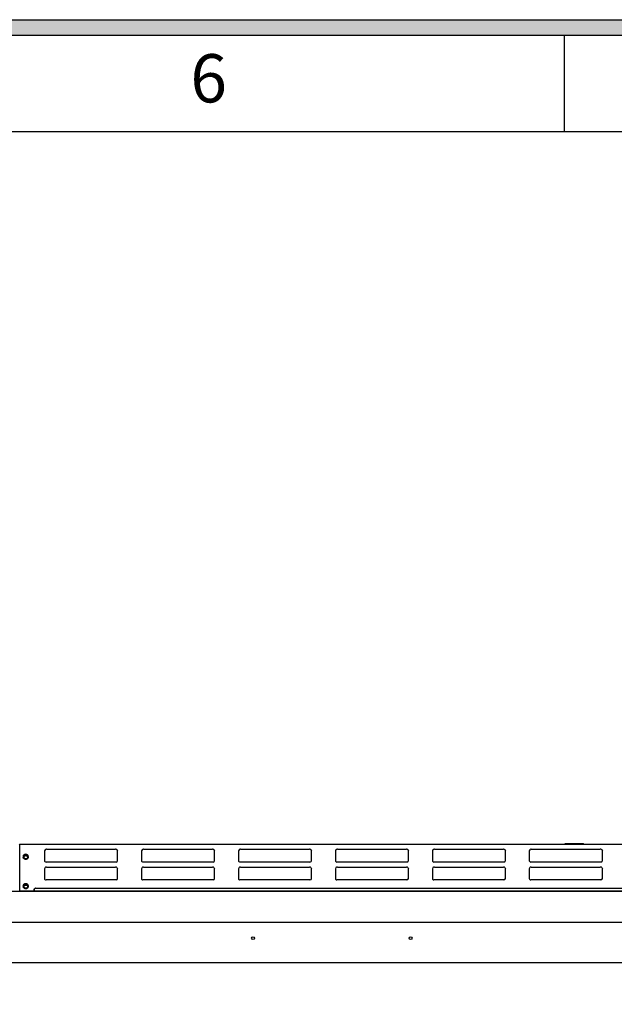
# Model space of a CAD drawing. Units: millimetres. Extents: x 29441 to 34197, y 7657 to 11027.
# Drawn here: x 30780 to 31270, y 10214 to 11027 of the extents above; entities that cross this region are included whole.
import ezdxf

# ---------------------------------------------------------------- set-up
doc = ezdxf.new("R2010")
doc.units = ezdxf.units.MM
doc.header["$MEASUREMENT"] = 0
doc.layers.get('0').update_dxf_attribs({"linetype": 'CONTINUOUS'})
doc.layers.add('图框', color=7, linetype='CONTINUOUS')
doc.styles.add('样式 1', font='txt')

# ---------------------------------------------------------------- blocks, each defined once
blk = doc.blocks.new('第一角-1')
at = {"true_color": 0x000000}
h = blk.add_hatch(color=0, dxfattribs=at)
h.paths.add_polyline_path([(756.478, 145.713), (756.478, -53.239), (475.727, -53.239), (475.727, 145.713)])
h.paths.add_polyline_path([(755.726, 144.961), (755.726, -52.487), (476.479, -52.487), (476.479, 144.961)], flags=16)
at = {"color": 0, "lineweight": -2, "true_color": 0x000000}
for p, q in [((475.727, 145.713), (756.478, 145.713)), ((476.479, 144.961), (755.726, 144.961)), ((581.267, 140.259), (581.267, 144.961)), ((481.18, 140.259), (751.025, 140.259))]:
    blk.add_line(p, q, dxfattribs=at)
at = {"color": 0, "lineweight": -2, "true_color": 0x000000, "insert": (563.051, 144.033), "char_height": 2.351, "width": 4.70112, "attachment_point": 1, "style": '样式 1'}
blk.add_mtext('6', dxfattribs=at)

msp = doc.modelspace()

# ---------------------------------------------------------------- linework, layer by layer
at = {"color": 0, "linetype": 'Continuous', "true_color": 0x000007}
for p, q in [((30779.62, 10307.77), (30779.62, 10346.57)), ((30779.62, 10346.57), (31599.62, 10346.57)), ((31244.87, 10346.77), (31229.47, 10346.77)), ((31244.87, 10346.77), (31245.02, 10346.62)), ((30800.59, 10341.93), (30800.08, 10340.97)), ((30800.08, 10340.97), (30800.08, 10332.83)), ((30801.75, 10342.37), (30858.69, 10342.37)), ((30859.85, 10341.93), (30860.36, 10340.97)), ((30860.36, 10332.83), (30860.36, 10340.97)), ((30880.59, 10341.93), (30880.08, 10340.97)), ((30880.08, 10340.97), (30880.08, 10332.83)), ((30881.75, 10342.37), (30938.69, 10342.37)), ((30939.85, 10341.93), (30940.36, 10340.97)), ((30940.36, 10332.83), (30940.36, 10340.97)), ((30960.59, 10341.93), (30960.08, 10340.97)), ((30960.08, 10340.97), (30960.08, 10332.83)), ((30961.75, 10342.37), (31018.69, 10342.37)), ((31019.85, 10341.93), (31020.36, 10340.97)), ((31020.36, 10332.83), (31020.36, 10340.97)), ((31040.59, 10341.93), (31040.08, 10340.97)), ((31040.08, 10340.97), (31040.08, 10332.83)), ((31041.75, 10342.37), (31098.69, 10342.37)), ((31099.85, 10341.93), (31100.36, 10340.97)), ((31100.36, 10332.83), (31100.36, 10340.97)), ((31120.59, 10341.93), (31120.08, 10340.97)), ((31120.08, 10340.97), (31120.08, 10332.83)), ((31121.75, 10342.37), (31178.69, 10342.37)), ((31179.85, 10341.93), (31180.36, 10340.97)), ((31180.36, 10332.83), (31180.36, 10340.97)), ((31200.59, 10341.93), (31200.08, 10340.97)), ((31200.08, 10340.97), (31200.08, 10332.83)), ((31201.75, 10342.37), (31258.69, 10342.37)), ((31259.85, 10341.93), (31260.36, 10340.97)), ((31260.36, 10332.83), (31260.36, 10340.97)), ((30859.12, 10331.79), (30801.32, 10331.79)), ((30939.12, 10331.79), (30881.32, 10331.79)), ((31019.12, 10331.79), (30961.32, 10331.79)), ((31099.12, 10331.79), (31041.32, 10331.79)), ((31179.12, 10331.79), (31121.32, 10331.79)), ((31259.12, 10331.79), (31201.32, 10331.79)), ((30800.59, 10327.21), (30800.08, 10326.25)), ((30800.08, 10326.25), (30800.08, 10318.11)), ((30801.75, 10327.65), (30858.69, 10327.65)), ((30859.85, 10327.21), (30860.36, 10326.25)), ((30860.36, 10318.11), (30860.36, 10326.25)), ((30880.59, 10327.21), (30880.08, 10326.25)), ((30880.08, 10326.25), (30880.08, 10318.11)), ((30881.75, 10327.65), (30938.69, 10327.65)), ((30939.85, 10327.21), (30940.36, 10326.25)), ((30940.36, 10318.11), (30940.36, 10326.25)), ((30960.59, 10327.21), (30960.08, 10326.25)), ((30960.08, 10326.25), (30960.08, 10318.11)), ((30961.75, 10327.65), (31018.69, 10327.65)), ((31019.85, 10327.21), (31020.36, 10326.25)), ((31020.36, 10318.11), (31020.36, 10326.25)), ((31040.59, 10327.21), (31040.08, 10326.25)), ((31040.08, 10326.25), (31040.08, 10318.11)), ((31041.75, 10327.65), (31098.69, 10327.65)), ((31099.85, 10327.21), (31100.36, 10326.25)), ((31100.36, 10318.11), (31100.36, 10326.25)), ((31120.59, 10327.21), (31120.08, 10326.25)), ((31120.08, 10326.25), (31120.08, 10318.11)), ((31121.75, 10327.65), (31178.69, 10327.65)), ((31179.85, 10327.21), (31180.36, 10326.25)), ((31180.36, 10318.11), (31180.36, 10326.25)), ((31200.59, 10327.21), (31200.08, 10326.25)), ((31200.08, 10326.25), (31200.08, 10318.11)), ((31201.75, 10327.65), (31258.69, 10327.65)), ((31259.85, 10327.21), (31260.36, 10326.25)), ((31260.36, 10318.11), (31260.36, 10326.25)), ((30859.12, 10317.07), (30801.32, 10317.07)), ((30939.12, 10317.07), (30881.32, 10317.07)), ((31019.12, 10317.07), (30961.32, 10317.07)), ((31099.12, 10317.07), (31041.32, 10317.07)), ((31179.12, 10317.07), (31121.32, 10317.07)), ((31259.12, 10317.07), (31201.32, 10317.07)), ((30466.5, 10307.77), (31607.84, 10307.77)), ((30779.62, 10308.07), (31599.62, 10308.07)), ((30791.2, 10308.64), (30791.2, 10308.07)), ((30791.2, 10308.07), (30791.62, 10307.77)), ((30791.61, 10309.51), (30791.52, 10309.41)), ((30791.75, 10308.07), (30791.75, 10309.39)), ((30791.75, 10308.07), (30792.17, 10307.77)), ((30792.62, 10310.15), (31586.62, 10310.15)), ((31656.27, 10281.97), (30418.07, 10281.97)), ((30386.47, 10248.97), (31687.87, 10248.97))]:
    msp.add_line(p, q, dxfattribs=at)
for centre in [(30972.17, 10268.97), (31102.17, 10268.97)]:
    msp.add_circle(centre, 1.2, dxfattribs=at)
for centre, radius, start, end in [((30784.18, 10335.88), 1.26, 180.02201, 187.00723), ((30784.16, 10335.88), 1.25, 180.02871, 187.02), ((30784.52, 10336.57), 2.36, 235.6161, 244.75836), ((30784.6, 10336.73), 2.54, 244.77152, 258.64165), ((30784.62, 10336.35), 1.94, 263.94007, 270.17768), ((30784.62, 10336.33), 1.92, 263.86604, 269.97609), ((30784.62, 10335.44), 1.92, 83.86604, 89.97609), ((30784.64, 10336.74), 2.54, 280.9516, 294.75903), ((30785.02, 10335.89), 1.3, 347.18624, 352.99285), ((30785.06, 10335.88), 1.26, 352.98788, 359.98759), ((30785.07, 10335.88), 1.25, 352.90623, 359.97077), ((30785.07, 10336.22), 1.85, 330.38022, 335.92251), ((30784.18, 10311.64), 1.26, 180.02201, 187.00723), ((30784.16, 10311.64), 1.25, 180.02871, 187.02), ((30784.52, 10312.32), 2.36, 235.6161, 244.75836), ((30784.6, 10312.48), 2.54, 244.77152, 258.64165), ((30784.62, 10312.1), 1.94, 263.94007, 270.17768), ((30784.62, 10312.08), 1.92, 263.86604, 269.97609), ((30784.62, 10311.19), 1.92, 83.86604, 89.97609), ((30784.64, 10312.49), 2.54, 280.9516, 294.75903), ((30785.02, 10311.64), 1.3, 347.18624, 352.99285), ((30785.06, 10311.63), 1.26, 352.98788, 359.98759), ((30785.07, 10311.64), 1.25, 352.90623, 359.97077), ((30785.07, 10311.97), 1.85, 330.38022, 335.92251), ((30792.36, 10308.61), 1.17, 146.30054, 157.34457), ((30792.41, 10308.57), 1.23, 136.78179, 146.24334), ((30792.49, 10309.35), 0.755, 136.7816, 146.25526), ((30792.62, 10309.15), 1, 90.07373, 102.50432)]:
    msp.add_arc(centre, radius, start, end, dxfattribs=at)
for centre in [(30859.12, 10332.83), (30939.12, 10332.83), (31019.12, 10332.83), (31099.12, 10332.83), (31179.12, 10332.83), (31259.12, 10332.83), (30859.12, 10318.11), (30939.12, 10318.11), (31019.12, 10318.11), (31099.12, 10318.11), (31179.12, 10318.11), (31259.12, 10318.11)]:
    msp.add_ellipse(centre, major_axis=(1.24, 0), ratio=0.836516, start_param=-1.570796, end_param=0, dxfattribs=at)
for points in [[(30779.72, 10346.17), (30779.51, 10346.15), (30779.12, 10346.18), (30779.12, 10345.96)], [(30784.12, 10338.13), (30783.8, 10338.07), (30783.48, 10337.94), (30783.2, 10337.75)], [(30785.14, 10338.12), (30784.81, 10338.19), (30784.46, 10338.19), (30784.12, 10338.13)], [(30786.05, 10337.74), (30785.78, 10337.93), (30785.47, 10338.06), (30785.14, 10338.12)], [(30859.2, 10342.32), (30859.03, 10342.36), (30858.86, 10342.37), (30858.69, 10342.37)], [(30859.85, 10341.93), (30859.73, 10342.15), (30859.44, 10342.26), (30859.2, 10342.32)], [(30939.2, 10342.32), (30939.03, 10342.36), (30938.86, 10342.37), (30938.69, 10342.37)], [(30939.85, 10341.93), (30939.73, 10342.15), (30939.44, 10342.26), (30939.2, 10342.32)], [(31019.2, 10342.32), (31019.03, 10342.36), (31018.86, 10342.37), (31018.69, 10342.37)], [(31019.85, 10341.93), (31019.73, 10342.15), (31019.44, 10342.26), (31019.2, 10342.32)], [(31099.2, 10342.32), (31099.03, 10342.36), (31098.86, 10342.37), (31098.69, 10342.37)], [(31099.85, 10341.93), (31099.73, 10342.15), (31099.44, 10342.26), (31099.2, 10342.32)], [(31179.2, 10342.32), (31179.03, 10342.36), (31178.86, 10342.37), (31178.69, 10342.37)], [(31179.85, 10341.93), (31179.73, 10342.15), (31179.44, 10342.26), (31179.2, 10342.32)], [(31259.2, 10342.32), (31259.03, 10342.36), (31258.86, 10342.37), (31258.69, 10342.37)], [(31259.85, 10341.93), (31259.73, 10342.15), (31259.44, 10342.26), (31259.2, 10342.32)], [(30782.55, 10337.05), (30782.4, 10336.79), (30782.32, 10336.48), (30782.32, 10336.18)], [(30782.32, 10336.18), (30782.32, 10335.59), (30782.7, 10334.96), (30783.19, 10334.62)], [(30783.2, 10337.75), (30782.94, 10337.57), (30782.71, 10337.33), (30782.55, 10337.05)], [(30783.15, 10336.62), (30783.01, 10336.41), (30782.92, 10336.14), (30782.92, 10335.88)], [(30782.93, 10335.74), (30782.99, 10336.2), (30783.35, 10336.64), (30783.76, 10336.85)], [(30783.15, 10335.14), (30783.03, 10335.31), (30782.95, 10335.52), (30782.93, 10335.73)], [(30782.93, 10335.73), (30782.95, 10335.52), (30783.03, 10335.32), (30783.15, 10335.15)], [(30783.76, 10337.16), (30783.64, 10337.09), (30783.52, 10337.02), (30783.42, 10336.92)], [(30783.77, 10334.61), (30783.64, 10334.67), (30783.52, 10334.75), (30783.42, 10334.84)], [(30783.42, 10334.84), (30783.52, 10334.75), (30783.64, 10334.67), (30783.77, 10334.61)], [(30784.62, 10337.36), (30784.33, 10337.36), (30784.03, 10337.29), (30783.76, 10337.16)], [(30783.76, 10336.85), (30784.02, 10336.99), (30784.32, 10337.06), (30784.62, 10337.06)], [(30784.42, 10334.42), (30784.19, 10334.45), (30783.97, 10334.51), (30783.77, 10334.61)], [(30783.77, 10334.61), (30783.97, 10334.51), (30784.19, 10334.45), (30784.42, 10334.42)], [(30784.1, 10334.24), (30784.43, 10334.18), (30784.79, 10334.17), (30785.12, 10334.24)], [(30784.61, 10337.36), (30784.9, 10337.36), (30785.2, 10337.29), (30785.46, 10337.16)], [(30784.62, 10337.06), (30784.91, 10337.06), (30785.21, 10336.99), (30785.48, 10336.86)], [(30784.62, 10334.41), (30784.91, 10334.41), (30785.21, 10334.48), (30785.47, 10334.61)], [(30785.47, 10334.61), (30785.21, 10334.48), (30784.92, 10334.41), (30784.63, 10334.41)], [(30785.47, 10337.16), (30785.27, 10337.26), (30785.05, 10337.32), (30784.82, 10337.34)], [(30785.46, 10337.16), (30785.71, 10337.04), (30785.93, 10336.86), (30786.09, 10336.63)], [(30785.82, 10336.92), (30785.72, 10337.02), (30785.6, 10337.09), (30785.47, 10337.16)], [(30785.82, 10334.84), (30785.72, 10334.75), (30785.6, 10334.67), (30785.47, 10334.61)], [(30785.47, 10334.61), (30785.6, 10334.67), (30785.72, 10334.75), (30785.82, 10334.84)], [(30785.48, 10336.86), (30785.72, 10336.73), (30785.94, 10336.55), (30786.09, 10336.32)], [(30785.7, 10334.43), (30786.1, 10334.61), (30786.47, 10334.92), (30786.68, 10335.3)], [(30786.92, 10336.18), (30786.92, 10336.78), (30786.54, 10337.4), (30786.05, 10337.74)], [(30786.09, 10336.63), (30786.23, 10336.41), (30786.32, 10336.14), (30786.32, 10335.88)], [(30786.32, 10335.88), (30786.32, 10336.14), (30786.23, 10336.41), (30786.09, 10336.62)], [(30786.31, 10335.73), (30786.28, 10335.52), (30786.21, 10335.32), (30786.09, 10335.14)], [(30786.09, 10335.14), (30786.18, 10335.28), (30786.25, 10335.44), (30786.29, 10335.6)], [(30786.76, 10335.46), (30786.86, 10335.69), (30786.92, 10335.94), (30786.92, 10336.18)], [(30859.2, 10327.6), (30859.03, 10327.63), (30858.86, 10327.65), (30858.69, 10327.65)], [(30859.85, 10327.21), (30859.73, 10327.43), (30859.44, 10327.54), (30859.2, 10327.6)], [(30939.2, 10327.6), (30939.03, 10327.63), (30938.86, 10327.65), (30938.69, 10327.65)], [(30939.85, 10327.21), (30939.73, 10327.43), (30939.44, 10327.54), (30939.2, 10327.6)], [(31019.2, 10327.6), (31019.03, 10327.63), (31018.86, 10327.65), (31018.69, 10327.65)], [(31019.85, 10327.21), (31019.73, 10327.43), (31019.44, 10327.54), (31019.2, 10327.6)], [(31099.2, 10327.6), (31099.03, 10327.63), (31098.86, 10327.65), (31098.69, 10327.65)], [(31099.85, 10327.21), (31099.73, 10327.43), (31099.44, 10327.54), (31099.2, 10327.6)], [(31179.2, 10327.6), (31179.03, 10327.63), (31178.86, 10327.65), (31178.69, 10327.65)], [(31179.85, 10327.21), (31179.73, 10327.43), (31179.44, 10327.54), (31179.2, 10327.6)], [(31259.2, 10327.6), (31259.03, 10327.63), (31258.86, 10327.65), (31258.69, 10327.65)], [(31259.85, 10327.21), (31259.73, 10327.43), (31259.44, 10327.54), (31259.2, 10327.6)], [(30784.12, 10313.88), (30783.8, 10313.82), (30783.48, 10313.69), (30783.2, 10313.5)], [(30785.14, 10313.87), (30784.81, 10313.94), (30784.46, 10313.94), (30784.12, 10313.88)], [(30786.05, 10313.49), (30785.78, 10313.68), (30785.47, 10313.81), (30785.14, 10313.87)], [(30782.55, 10312.81), (30782.4, 10312.54), (30782.32, 10312.23), (30782.32, 10311.93)], [(30782.32, 10311.93), (30782.32, 10311.34), (30782.7, 10310.71), (30783.19, 10310.37)], [(30783.2, 10313.5), (30782.94, 10313.32), (30782.71, 10313.08), (30782.55, 10312.81)], [(30783.15, 10312.37), (30783.01, 10312.16), (30782.92, 10311.89), (30782.92, 10311.63)], [(30782.93, 10311.49), (30782.99, 10311.95), (30783.35, 10312.39), (30783.76, 10312.6)], [(30783.15, 10310.89), (30783.03, 10311.06), (30782.95, 10311.27), (30782.93, 10311.48)], [(30782.93, 10311.48), (30782.95, 10311.27), (30783.03, 10311.07), (30783.15, 10310.9)], [(30783.76, 10312.91), (30783.64, 10312.84), (30783.52, 10312.77), (30783.42, 10312.68)], [(30783.77, 10310.36), (30783.64, 10310.42), (30783.52, 10310.5), (30783.42, 10310.59)], [(30783.42, 10310.59), (30783.52, 10310.5), (30783.64, 10310.42), (30783.77, 10310.36)], [(30784.62, 10313.11), (30784.33, 10313.11), (30784.03, 10313.04), (30783.76, 10312.91)], [(30783.76, 10312.6), (30784.02, 10312.74), (30784.32, 10312.81), (30784.62, 10312.81)], [(30784.42, 10310.17), (30784.19, 10310.2), (30783.97, 10310.26), (30783.77, 10310.36)], [(30783.77, 10310.36), (30783.97, 10310.26), (30784.19, 10310.2), (30784.42, 10310.17)], [(30784.1, 10309.99), (30784.43, 10309.93), (30784.79, 10309.93), (30785.12, 10309.99)], [(30784.61, 10313.11), (30784.9, 10313.11), (30785.2, 10313.04), (30785.46, 10312.91)], [(30784.62, 10312.81), (30784.91, 10312.81), (30785.21, 10312.74), (30785.48, 10312.61)], [(30784.62, 10310.16), (30784.91, 10310.16), (30785.21, 10310.23), (30785.47, 10310.36)], [(30785.47, 10310.36), (30785.21, 10310.23), (30784.92, 10310.16), (30784.63, 10310.16)], [(30785.47, 10312.91), (30785.27, 10313.01), (30785.05, 10313.07), (30784.82, 10313.1)], [(30785.46, 10312.91), (30785.71, 10312.79), (30785.93, 10312.61), (30786.09, 10312.38)], [(30785.82, 10312.68), (30785.72, 10312.77), (30785.6, 10312.85), (30785.47, 10312.91)], [(30785.82, 10310.59), (30785.72, 10310.5), (30785.6, 10310.42), (30785.47, 10310.36)], [(30785.47, 10310.36), (30785.6, 10310.42), (30785.72, 10310.5), (30785.82, 10310.59)], [(30785.48, 10312.61), (30785.72, 10312.48), (30785.94, 10312.3), (30786.09, 10312.07)], [(30785.7, 10310.18), (30786.1, 10310.36), (30786.47, 10310.67), (30786.68, 10311.05)], [(30786.92, 10311.93), (30786.92, 10312.53), (30786.54, 10313.16), (30786.05, 10313.49)], [(30786.09, 10312.38), (30786.23, 10312.16), (30786.32, 10311.9), (30786.32, 10311.63)], [(30786.32, 10311.63), (30786.32, 10311.89), (30786.23, 10312.16), (30786.09, 10312.37)], [(30786.31, 10311.48), (30786.28, 10311.27), (30786.21, 10311.07), (30786.09, 10310.89)], [(30786.09, 10310.89), (30786.18, 10311.03), (30786.25, 10311.19), (30786.29, 10311.35)], [(30786.76, 10311.21), (30786.86, 10311.44), (30786.92, 10311.69), (30786.92, 10311.93)], [(30791.28, 10309.06), (30791.23, 10308.93), (30791.2, 10308.78), (30791.2, 10308.64)]]:
    msp.add_open_spline(points, degree=3, dxfattribs=at)
for points, knots in [([(30801.75, 10342.37), (30801.62, 10342.37), (30801.22, 10342.34), (30800.73, 10342.19), (30800.59, 10341.93)], [0, 0, 0, 0, 0.306025, 1, 1, 1, 1]), ([(30881.75, 10342.37), (30881.62, 10342.37), (30881.22, 10342.34), (30880.73, 10342.19), (30880.59, 10341.93)], [0, 0, 0, 0, 0.306025, 1, 1, 1, 1]), ([(30961.75, 10342.37), (30961.62, 10342.37), (30961.22, 10342.34), (30960.73, 10342.19), (30960.59, 10341.93)], [0, 0, 0, 0, 0.306025, 1, 1, 1, 1]), ([(31041.75, 10342.37), (31041.62, 10342.37), (31041.22, 10342.34), (31040.73, 10342.19), (31040.59, 10341.93)], [0, 0, 0, 0, 0.306025, 1, 1, 1, 1]), ([(31121.75, 10342.37), (31121.62, 10342.37), (31121.22, 10342.34), (31120.73, 10342.19), (31120.59, 10341.93)], [0, 0, 0, 0, 0.306025, 1, 1, 1, 1]), ([(31201.75, 10342.37), (31201.62, 10342.37), (31201.22, 10342.34), (31200.73, 10342.19), (31200.59, 10341.93)], [0, 0, 0, 0, 0.306025, 1, 1, 1, 1]), ([(30782.92, 10335.88), (30782.92, 10336.27), (30783.34, 10337.09), (30784.19, 10337.35), (30784.61, 10337.36)], [0, 0, 0, 0, 0.474875, 1, 1, 1, 1]), ([(30783.42, 10336.92), (30783.37, 10336.88), (30783.27, 10336.79), (30783.19, 10336.68), (30783.15, 10336.62)], [0, 0, 0, 0, 0.5047, 1, 1, 1, 1]), ([(30783.15, 10335.15), (30783.19, 10335.09), (30783.27, 10334.98), (30783.37, 10334.89), (30783.42, 10334.84)], [0, 0, 0, 0, 0.495242, 1, 1, 1, 1]), ([(30786.09, 10336.62), (30786.05, 10336.68), (30785.97, 10336.78), (30785.87, 10336.88), (30785.82, 10336.92)], [0, 0, 0, 0, 0.495242, 1, 1, 1, 1]), ([(30786.09, 10335.14), (30786.05, 10335.09), (30785.97, 10334.98), (30785.87, 10334.89), (30785.82, 10334.84)], [0, 0, 0, 0, 0.495652, 1, 1, 1, 1]), ([(30785.82, 10334.84), (30785.87, 10334.89), (30785.97, 10334.98), (30786.05, 10335.09), (30786.09, 10335.14)], [0, 0, 0, 0, 0.5047, 1, 1, 1, 1]), ([(30800.08, 10332.83), (30800.08, 10332.56), (30800.4, 10331.97), (30801.02, 10331.79), (30801.32, 10331.79)], [0, 0, 0, 0, 0.473913, 1, 1, 1, 1]), ([(30880.08, 10332.83), (30880.08, 10332.56), (30880.4, 10331.97), (30881.02, 10331.79), (30881.32, 10331.79)], [0, 0, 0, 0, 0.473913, 1, 1, 1, 1]), ([(30960.08, 10332.83), (30960.08, 10332.56), (30960.4, 10331.97), (30961.02, 10331.79), (30961.32, 10331.79)], [0, 0, 0, 0, 0.473913, 1, 1, 1, 1]), ([(31040.08, 10332.83), (31040.08, 10332.56), (31040.4, 10331.97), (31041.02, 10331.79), (31041.32, 10331.79)], [0, 0, 0, 0, 0.473913, 1, 1, 1, 1]), ([(31120.08, 10332.83), (31120.08, 10332.56), (31120.4, 10331.97), (31121.02, 10331.79), (31121.32, 10331.79)], [0, 0, 0, 0, 0.473913, 1, 1, 1, 1]), ([(31200.08, 10332.83), (31200.08, 10332.56), (31200.4, 10331.97), (31201.02, 10331.79), (31201.32, 10331.79)], [0, 0, 0, 0, 0.473913, 1, 1, 1, 1]), ([(30801.75, 10327.65), (30801.62, 10327.65), (30801.22, 10327.62), (30800.73, 10327.46), (30800.59, 10327.21)], [0, 0, 0, 0, 0.306025, 1, 1, 1, 1]), ([(30881.75, 10327.65), (30881.62, 10327.65), (30881.22, 10327.62), (30880.73, 10327.46), (30880.59, 10327.21)], [0, 0, 0, 0, 0.306025, 1, 1, 1, 1]), ([(30961.75, 10327.65), (30961.62, 10327.65), (30961.22, 10327.62), (30960.73, 10327.46), (30960.59, 10327.21)], [0, 0, 0, 0, 0.306025, 1, 1, 1, 1]), ([(31041.75, 10327.65), (31041.62, 10327.65), (31041.22, 10327.62), (31040.73, 10327.46), (31040.59, 10327.21)], [0, 0, 0, 0, 0.306025, 1, 1, 1, 1]), ([(31121.75, 10327.65), (31121.62, 10327.65), (31121.22, 10327.62), (31120.73, 10327.46), (31120.59, 10327.21)], [0, 0, 0, 0, 0.306025, 1, 1, 1, 1]), ([(31201.75, 10327.65), (31201.62, 10327.65), (31201.22, 10327.62), (31200.73, 10327.46), (31200.59, 10327.21)], [0, 0, 0, 0, 0.306025, 1, 1, 1, 1]), ([(30800.08, 10318.11), (30800.08, 10317.83), (30800.4, 10317.25), (30801.02, 10317.07), (30801.32, 10317.07)], [0, 0, 0, 0, 0.473913, 1, 1, 1, 1]), ([(30880.08, 10318.11), (30880.08, 10317.83), (30880.4, 10317.25), (30881.02, 10317.07), (30881.32, 10317.07)], [0, 0, 0, 0, 0.473913, 1, 1, 1, 1]), ([(30960.08, 10318.11), (30960.08, 10317.83), (30960.4, 10317.25), (30961.02, 10317.07), (30961.32, 10317.07)], [0, 0, 0, 0, 0.473913, 1, 1, 1, 1]), ([(31040.08, 10318.11), (31040.08, 10317.83), (31040.4, 10317.25), (31041.02, 10317.07), (31041.32, 10317.07)], [0, 0, 0, 0, 0.473913, 1, 1, 1, 1]), ([(31120.08, 10318.11), (31120.08, 10317.83), (31120.4, 10317.25), (31121.02, 10317.07), (31121.32, 10317.07)], [0, 0, 0, 0, 0.473913, 1, 1, 1, 1]), ([(31200.08, 10318.11), (31200.08, 10317.83), (31200.4, 10317.25), (31201.02, 10317.07), (31201.32, 10317.07)], [0, 0, 0, 0, 0.473913, 1, 1, 1, 1]), ([(30782.92, 10311.63), (30782.92, 10312.02), (30783.34, 10312.84), (30784.19, 10313.11), (30784.61, 10313.11)], [0, 0, 0, 0, 0.474875, 1, 1, 1, 1]), ([(30783.42, 10312.68), (30783.37, 10312.63), (30783.27, 10312.54), (30783.19, 10312.43), (30783.15, 10312.37)], [0, 0, 0, 0, 0.5047, 1, 1, 1, 1]), ([(30783.15, 10310.9), (30783.19, 10310.84), (30783.27, 10310.73), (30783.37, 10310.64), (30783.42, 10310.59)], [0, 0, 0, 0, 0.495242, 1, 1, 1, 1]), ([(30786.09, 10312.37), (30786.05, 10312.43), (30785.97, 10312.54), (30785.87, 10312.63), (30785.82, 10312.68)], [0, 0, 0, 0, 0.495242, 1, 1, 1, 1]), ([(30786.09, 10310.89), (30786.05, 10310.84), (30785.97, 10310.73), (30785.87, 10310.64), (30785.82, 10310.59)], [0, 0, 0, 0, 0.495652, 1, 1, 1, 1]), ([(30785.82, 10310.59), (30785.87, 10310.64), (30785.97, 10310.73), (30786.05, 10310.84), (30786.09, 10310.89)], [0, 0, 0, 0, 0.5047, 1, 1, 1, 1]), ([(30791.75, 10309.39), (30791.75, 10309.45), (30791.77, 10309.59), (30791.83, 10309.71), (30791.86, 10309.77)], [0, 0, 0, 0, 0.493152, 1, 1, 1, 1]), ([(30791.94, 10309.87), (30791.97, 10309.9), (30792.05, 10309.97), (30792.14, 10310.02), (30792.18, 10310.04)], [0, 0, 0, 0, 0.493501, 1, 1, 1, 1]), ([(30792.18, 10310.04), (30792.22, 10310.06), (30792.29, 10310.09), (30792.37, 10310.11), (30792.4, 10310.12)], [0, 0, 0, 0, 0.496856, 1, 1, 1, 1])]:
    msp.add_open_spline(points, degree=3, knots=knots, dxfattribs=at)

# ---------------------------------------------------------------- block references
at = {"layer": '图框', "color": 0, "true_color": 0x000000, "xscale": 16.94026780373668, "yscale": 16.94026780373668, "zscale": 16.94026780373668}
msp.add_blockref('第一角-1', (21382.23, 8558.67), dxfattribs=at)

doc.saveas('drawing.dxf')
